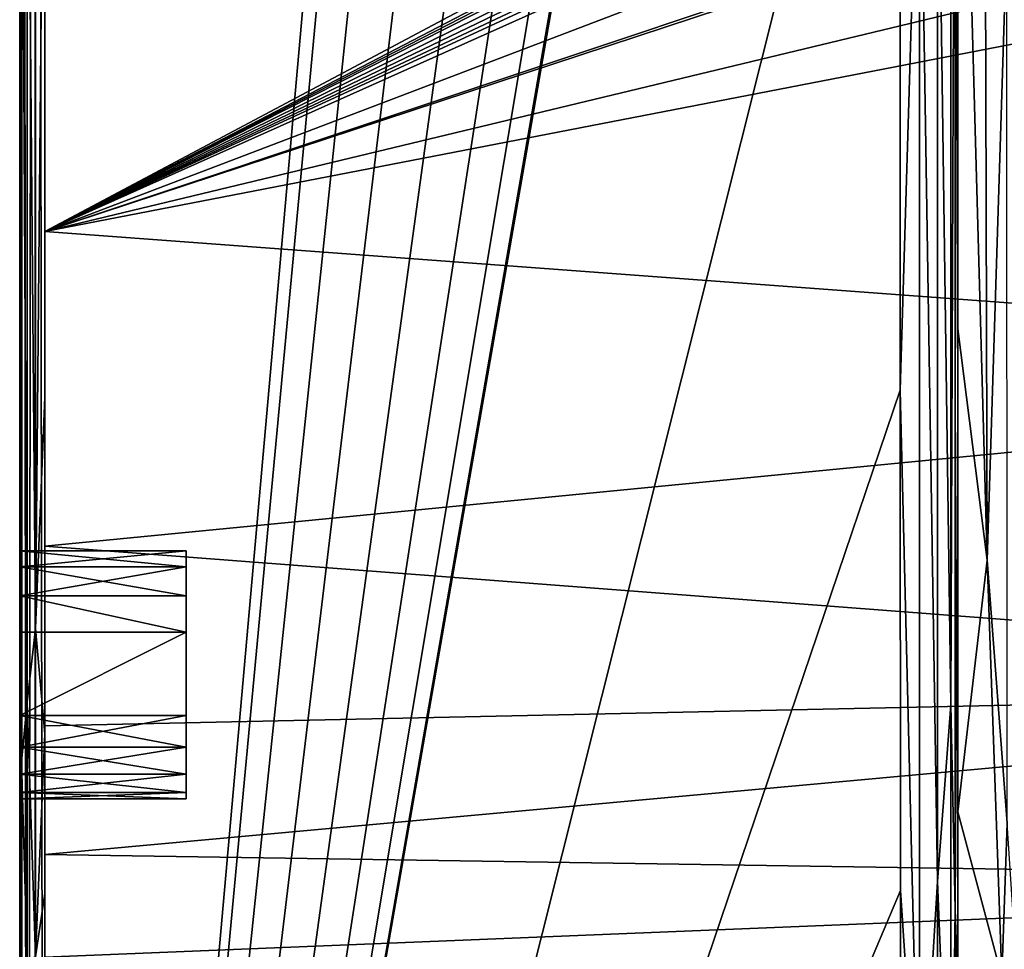
# Model space of a CAD drawing. Extents: x 0 to 460, y -413 to 413.
# Drawn here: x 0 to 118, y -173 to -61 of the extents above; entities that cross this region are included whole.
import ezdxf

# ---------------------------------------------------------------- set-up
doc = ezdxf.new("R2010")
doc.units = 0
doc.header["$MEASUREMENT"] = 0
doc.layers.get('0').update_dxf_attribs({"linetype": 'CONTINUOUS'})

msp = doc.modelspace()

# ---------------------------------------------------------------- linework, layer by layer
for points in [[(3, 409), (3, -409), (39.3, 0)], [(0.24, -395.02, -1.82), (0, 398.58, -3), (0, -398.58, -3)], [(0.24, -395.02, -1.82), (0.24, 395.02, -1.82), (0, 398.58, -3)], [(3, -398.58, 0), (3, 398.58, 0), (1.87, 395.02, -0.22)], [(0.9, -395.02, -0.86), (0.24, 395.02, -1.82), (0.24, -395.02, -1.82)], [(0.9, 395.02, -0.86), (0.24, 395.02, -1.82), (0.9, -395.02, -0.86)], [(1.87, 395.02, -0.22), (0.9, -395.02, -0.86), (1.87, -395.02, -0.22)], [(1.87, 395.02, -0.22), (0.9, 395.02, -0.86), (0.9, -395.02, -0.86)], [(1.87, 395.02, -0.22), (1.87, -395.02, -0.22), (3, -398.58, 0)], [(0, 16.88, -20.57), (0, -280.76, -3), (0, 308.6, -3)], [(0, 230.92, -121.88), (0, -72.59, -132.32), (0, 145, -55)], [(0, -72.59, -132.32), (0, 230.92, -121.88), (0, 116.92, -130.77)], [(0, 145, -55), (0, -72.59, -132.32), (0, 135, -55)], [(0, 135, -55), (0, -72.59, -132.32), (0, 131.17, -54.24)], [(0, -72.59, -132.32), (0, 127.93, -52.07), (0, 131.17, -54.24)], [(0, -72.59, -132.32), (0, 16.88, -20.57), (0, 127.93, -52.07)], [(0, 75.7, -132.21), (0, -72.59, -132.32), (0, 116.92, -130.77)], [(0, 4.08, -134.71), (0, -72.59, -132.32), (0, 75.7, -132.21)], [(0, 16.88, -20.57), (0, -145, -35), (0, -165.58, -14.32)], [(0, -280.76, -3), (0, 16.88, -20.57), (0, -165.58, -14.32)], [(0, -135, -35), (0, -145, -35), (0, 16.88, -20.57)], [(0, 16.88, -20.57), (0, -130.66, -35.99), (0, -135, -35)], [(0, 16.88, -20.57), (0, -127.18, -38.77), (0, -130.66, -35.99)], [(0, -72.59, -132.32), (0, -127.18, -38.77), (0, 16.88, -20.57)], [(0, 4.08, -134.71), (0, -4.08, -134.71), (0, -72.59, -132.32)], [(3, -409), (105.7, -105.98), (105.7, 0)], [(3, -409), (74.3, 0), (72.97, -6.7)], [(3, -409), (40.63, -6.7), (39.3, 0)], [(74.3, 0), (3, -409), (105.7, 0)], [(112.29, -7.19, -4.64), (112.6, -107.19, -5.79), (112.6, 0, -5.78)], [(116.15, -126.37, -25.98), (115.91, -41.48, -24.61), (112.6, 0, -5.78)], [(112.6, -98.61, -5.79), (116.15, -126.37, -25.98), (112.6, 0, -5.78)], [(3, -4.14, -137.71), (108.72, -30.64, -136.78), (3, -86.91, -134.82)], [(72.97, -6.7), (69.17, -12.37), (3, -409)], [(44.43, -12.37), (40.63, -6.7), (3, -409)], [(111.77, -143.72, -3.52), (112.3, -168.25, -4.64), (112.29, -7.19, -4.64)], [(111.77, -21.58, -3.51), (111.77, -143.72, -3.52), (112.29, -7.19, -4.64)], [(112.29, -7.19, -4.64), (112.3, -168.25, -4.64), (112.6, -107.19, -5.79)], [(0, -12.39, -134.42), (0.22, -16.64, -135.41), (0, -74.15, -132.26)], [(1.91, -15.77, -137.1), (3, -12.44, -137.42), (1.91, -134.55, -132.95)], [(3, -106.82, -134.12), (1.91, -134.55, -132.95), (3, -12.44, -137.42)], [(69.17, -12.37), (63.5, -16.17), (3, -409)], [(44.43, -12.37), (3, -409), (50.1, -16.17)], [(1.91, -15.77, -137.1), (1.91, -134.55, -132.95), (0.9, -16.67, -136.42)], [(56.8, -17.5), (3, -409), (63.5, -16.17)], [(50.1, -16.17), (3, -409), (56.8, -17.5)], [(0.22, -16.64, -135.41), (0, -113.66, -130.88), (0, -74.15, -132.26)], [(0, -113.66, -130.88), (0.22, -16.64, -135.41), (0.22, -150.56, -130.72)], [(0.9, -143.43, -131.98), (0.22, -150.56, -130.72), (0.22, -16.64, -135.41)], [(0.9, -16.67, -136.42), (0.9, -143.43, -131.98), (0.22, -16.64, -135.41)], [(1.91, -134.55, -132.95), (0.9, -143.43, -131.98), (0.9, -16.67, -136.42)], [(110.16, -28.78, -1.61), (111.77, -143.72, -3.52), (111.77, -21.58, -3.51)], [(105.7, -105.98, 0), (108, -28.78, -0.39), (105.7, -28.77, 0)], [(108, -28.78, -0.39), (105.7, -105.98, 0), (108.01, -200.39, -0.39)], [(108, -28.78, -0.39), (108.01, -200.39, -0.39), (110.17, -164.92, -1.61)], [(108, -28.78, -0.39), (110.17, -164.92, -1.61), (110.16, -28.78, -1.61)], [(110.16, -28.78, -1.61), (110.17, -164.92, -1.61), (111.77, -143.72, -3.52)], [(3, -86.91, -134.82), (108.72, -30.64, -136.78), (108.85, -31.88, -136.74)], [(108.85, -31.88, -136.74), (109.05, -32.48, -136.72), (3, -86.91, -134.82)], [(109.05, -32.48, -136.72), (109.32, -33.04, -136.7), (3, -86.91, -134.82)], [(109.32, -33.04, -136.7), (110.05, -34.06, -136.66), (3, -86.91, -134.82)], [(110.05, -34.06, -136.66), (110.99, -34.9, -136.64), (3, -86.91, -134.82)], [(110.99, -34.9, -136.64), (112.06, -35.54, -136.61), (3, -86.91, -134.82)], [(3, -86.91, -134.82), (112.06, -35.54, -136.61), (113.22, -36.01, -136.6)], [(115.67, -36.47, -136.58), (3, -86.91, -134.82), (113.22, -36.01, -136.6)], [(132.97, -37.38, -136.55), (3, -86.91, -134.82), (115.67, -36.47, -136.58)], [(150.29, -37.75, -136.54), (3, -86.91, -134.82), (132.97, -37.38, -136.55)], [(152.08, -37.78, -136.53), (3, -86.91, -134.82), (150.29, -37.75, -136.54)], [(190.55, -41.78, -136.39), (3, -86.91, -134.82), (152.08, -37.78, -136.53)], [(223.5, -44.2, -136.31), (3, -86.91, -134.82), (190.55, -41.78, -136.39)], [(116.15, -126.37, -25.98), (118.5, -51.3, -39.25), (115.91, -41.48, -24.61)], [(223.5, -44.2, -136.31), (223.5, -103.25, -134.25), (3, -86.91, -134.82)], [(116.15, -126.37, -25.98), (118.52, -157.95, -39.32), (118.5, -51.3, -39.25)], [(0, -206.53, -127.01), (0, -135, -55), (0, -72.59, -132.32)], [(0, -72.59, -132.32), (0, -125.25, -42.77), (0, -127.18, -38.77)], [(0, -127.18, -51.23), (0, -125.25, -47.23), (0, -72.59, -132.32)], [(0, -72.59, -132.32), (0, -125.25, -47.23), (0, -125.25, -42.77)], [(0, -72.59, -132.32), (0, -135, -55), (0, -130.66, -54.01)], [(0, -127.18, -51.23), (0, -72.59, -132.32), (0, -130.66, -54.01)], [(0, -72.59, -132.32), (0, -113.42, -130.89), (0, -206.53, -127.01)], [(3, -86.91, -134.82), (223.5, -103.25, -134.25), (3, -124.67, -133.5)], [(112.6, -156.56, -5.79), (116.15, -126.37, -25.98), (112.6, -98.61, -5.79)], [(223.5, -103.25, -134.25), (223.5, -141.55, -132.9), (3, -124.67, -133.5)], [(3, -409), (105.71, -166.02), (105.7, -105.98)], [(108.01, -200.39, -0.39), (105.7, -105.98, 0), (105.71, -166.02, 0)], [(3, -106.82, -134.12), (3, -147.23, -132.7), (1.91, -134.55, -132.95)], [(112.3, -168.25, -4.64), (112.61, -178.1, -5.78), (112.6, -107.19, -5.79)], [(0, -133.42, -130.18), (0, -206.53, -127.01), (0, -113.42, -130.89)], [(0, -113.66, -130.88), (0.22, -150.56, -130.72), (0, -133.42, -130.18)], [(20, -127.18, -38.77), (0, -127.18, -38.77), (0, -125.25, -42.77)], [(20, -127.18, -38.77), (0, -125.25, -42.77), (20, -125.25, -42.77)], [(20, -125.25, -42.77), (0, -125.25, -42.77), (0, -125.25, -47.23)], [(20, -125.25, -42.77), (0, -125.25, -47.23), (20, -125.25, -47.23)], [(20, -125.25, -47.23), (0, -125.25, -47.23), (0, -127.18, -51.23)], [(20, -125.25, -47.23), (0, -127.18, -51.23), (20, -127.18, -51.23)], [(3, -146.25, -132.73), (3, -124.67, -133.5), (223.5, -141.55, -132.9)], [(20, -125.25, -42.77), (20, -145, -35), (20, -127.18, -38.77)], [(20, -125.25, -47.23), (20, -130.66, -54.01), (20, -145, -35)], [(20, -127.18, -51.23), (20, -130.66, -54.01), (20, -125.25, -47.23)], [(20, -125.25, -42.77), (20, -125.25, -47.23), (20, -145, -35)], [(112.6, -156.56, -5.79), (117.88, -176.37, -35.67), (116.15, -126.37, -25.98)], [(117.88, -176.37, -35.67), (118.52, -157.95, -39.32), (116.15, -126.37, -25.98)], [(20, -130.66, -35.99), (0, -130.66, -35.99), (0, -127.18, -38.77)], [(20, -130.66, -35.99), (0, -127.18, -38.77), (20, -127.18, -38.77)], [(20, -127.18, -51.23), (0, -127.18, -51.23), (0, -130.66, -54.01)], [(20, -127.18, -51.23), (0, -130.66, -54.01), (20, -130.66, -54.01)], [(20, -130.66, -35.99), (20, -127.18, -38.77), (20, -145, -35)], [(0, -130.66, -35.99), (20, -135, -35), (0, -135, -35)], [(20, -130.66, -35.99), (20, -135, -35), (0, -130.66, -35.99)], [(0, -135, -55), (20, -135, -55), (0, -130.66, -54.01)], [(20, -130.66, -54.01), (0, -130.66, -54.01), (20, -135, -55)], [(20, -130.66, -54.01), (20, -152.07, -52.07), (20, -145, -35)], [(20, -130.66, -35.99), (20, -145, -35), (20, -135, -35)], [(20, -145, -55), (20, -152.07, -52.07), (20, -130.66, -54.01)], [(20, -135, -55), (20, -145, -55), (20, -130.66, -54.01)], [(0, -133.42, -130.18), (0, -149, -129.63), (0, -206.53, -127.01)], [(0, -149, -129.63), (0, -133.42, -130.18), (0.22, -150.56, -130.72)], [(1.91, -134.55, -132.95), (1.91, -173.98, -131.5), (0.9, -143.43, -131.98)], [(1.91, -173.98, -131.5), (1.91, -134.55, -132.95), (3, -147.23, -132.7)], [(20, -145, -55), (20, -135, -55), (0, -145, -55)], [(0, -135, -55), (0, -145, -55), (20, -135, -55)], [(20, -135, -35), (0, -145, -35), (0, -135, -35)], [(0, -145, -35), (20, -135, -35), (20, -145, -35)], [(0, -206.53, -127.01), (0, -145, -55), (0, -135, -55)], [(223.5, -141.55, -132.9), (223.5, -165.07, -132.04), (3, -161.68, -132.17)], [(3, -161.68, -132.17), (3, -146.25, -132.73), (223.5, -141.55, -132.9)], [(0.9, -143.43, -131.98), (0.9, -174.32, -130.83), (0.22, -150.56, -130.72)], [(1.91, -173.98, -131.5), (0.9, -174.32, -130.83), (0.9, -143.43, -131.98)], [(111.8, -205.83, -3.51), (111.77, -143.72, -3.52), (110.17, -164.92, -1.61)], [(111.77, -143.72, -3.52), (111.8, -205.83, -3.51), (112.3, -168.25, -4.64)], [(0, -145, -35), (20, -145, -35), (20, -148.83, -35.76)], [(20, -148.83, -35.76), (0, -148.83, -35.76), (0, -145, -35)], [(0, -148.83, -54.24), (20, -148.83, -54.24), (20, -145, -55)], [(20, -145, -55), (0, -145, -55), (0, -148.83, -54.24)], [(0, -148.83, -35.76), (0, -165.58, -14.32), (0, -145, -35)], [(0, -148.83, -54.24), (0, -145, -55), (0, -206.53, -127.01)], [(20, -145, -35), (20, -152.07, -37.93), (20, -148.83, -35.76)], [(20, -152.07, -37.93), (20, -145, -35), (20, -154.24, -41.17)], [(20, -154.24, -41.17), (20, -145, -35), (20, -155, -45)], [(20, -152.07, -52.07), (20, -154.24, -48.83), (20, -145, -35)], [(20, -155, -45), (20, -145, -35), (20, -154.24, -48.83)], [(20, -152.07, -52.07), (20, -145, -55), (20, -148.83, -54.24)], [(1.91, -173.98, -131.5), (3, -147.23, -132.7), (3, -166.38, -131.99)], [(20, -152.07, -37.93), (0, -152.07, -37.93), (0, -148.83, -35.76)], [(20, -152.07, -37.93), (0, -148.83, -35.76), (20, -148.83, -35.76)], [(0, -152.07, -52.07), (20, -152.07, -52.07), (20, -148.83, -54.24)], [(0, -152.07, -52.07), (20, -148.83, -54.24), (0, -148.83, -54.24)], [(0, -165.58, -14.32), (0, -148.83, -35.76), (0, -152.07, -37.93)], [(0, -206.53, -127.01), (0, -152.07, -52.07), (0, -148.83, -54.24)], [(0, -149, -129.63), (0, -160.15, -129.22), (0, -206.53, -127.01)], [(0.22, -150.56, -130.72), (0, -160.15, -129.22), (0, -149, -129.63)], [(0.22, -174.25, -129.82), (0, -168.44, -128.91), (0.22, -150.56, -130.72)], [(0, -160.15, -129.22), (0.22, -150.56, -130.72), (0, -168.44, -128.91)], [(0.9, -174.32, -130.83), (0.22, -174.25, -129.82), (0.22, -150.56, -130.72)], [(0, -152.07, -37.93), (20, -152.07, -37.93), (20, -154.24, -41.17)], [(0, -152.07, -37.93), (20, -154.24, -41.17), (0, -154.24, -41.17)], [(20, -152.07, -52.07), (0, -152.07, -52.07), (0, -154.24, -48.83)], [(20, -152.07, -52.07), (0, -154.24, -48.83), (20, -154.24, -48.83)], [(0, -154.24, -41.17), (0, -165.58, -14.32), (0, -152.07, -37.93)], [(0, -154.24, -48.83), (0, -152.07, -52.07), (0, -206.53, -127.01)], [(20, -154.24, -41.17), (20, -155, -45), (0, -155, -45)], [(20, -154.24, -41.17), (0, -155, -45), (0, -154.24, -41.17)], [(0, -155, -45), (20, -155, -45), (0, -154.24, -48.83)], [(20, -154.24, -48.83), (0, -154.24, -48.83), (20, -155, -45)], [(0, -165.58, -14.32), (0, -154.24, -41.17), (0, -155, -45)], [(0, -155, -45), (0, -154.24, -48.83), (0, -206.53, -127.01)], [(0, -165.58, -14.32), (0, -155, -45), (0, -206.53, -127.01)], [(112.63, -201.08, -5.78), (117.88, -176.37, -35.67), (112.6, -156.56, -5.79)], [(117.88, -176.37, -35.67), (120.16, -182.99, -48.61), (118.52, -157.95, -39.32)], [(0, -171.69, -128.79), (0, -206.53, -127.01), (0, -160.15, -129.22)], [(3, -174.01, -131.7), (3, -161.68, -132.17), (223.5, -165.07, -132.04)], [(223.5, -165.07, -132.04), (223.5, -180.64, -131.43), (3, -174.01, -131.7)], [(108.01, -200.39, -0.39), (110.21, -212.28, -1.6), (110.17, -164.92, -1.61)], [(110.17, -164.92, -1.61), (110.21, -212.28, -1.6), (111.8, -205.83, -3.51)], [(0, -280.76, -3), (0, -165.58, -14.32), (0, -206.53, -127.01)], [(3, -166.38, -131.99), (3, -178.17, -131.53), (1.91, -173.98, -131.5)], [(3, -409), (105.72, -187.05), (105.71, -166.02)], [(108.01, -200.39, -0.39), (105.71, -166.02, 0), (105.72, -187.05)], [(0, -176.48, -128.6), (0, -168.44, -128.91), (0.22, -174.25, -129.82)], [(111.8, -205.83, -3.51), (112.35, -215.99, -4.63), (112.3, -168.25, -4.64)], [(112.3, -168.25, -4.64), (112.64, -210.08, -5.78), (112.61, -178.1, -5.78)], [(112.3, -168.25, -4.64), (112.35, -215.99, -4.63), (112.64, -210.08, -5.78)], [(0, -206.53, -127.01), (0, -171.69, -128.79), (0, -179.89, -128.46)]]:
    msp.add_3dface(points)

doc.saveas('drawing.dxf')
